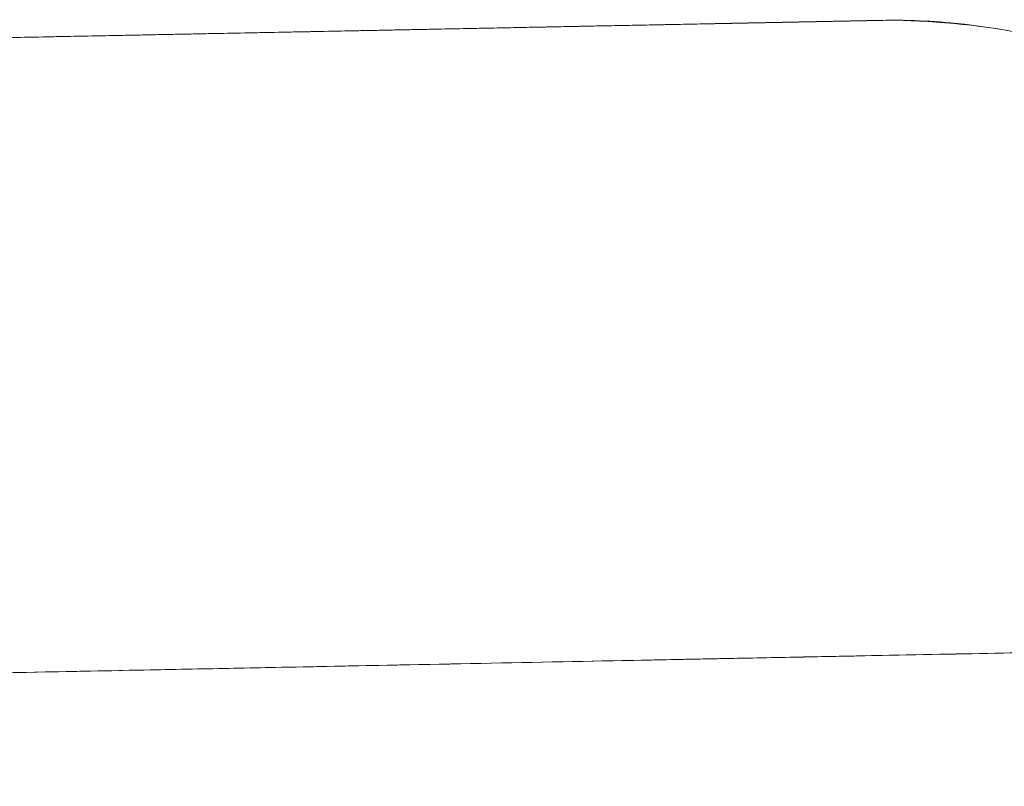
# Model space of a CAD drawing. Units: inches. Extents: x 23 to 5345, y 20 to 3783.
# Drawn here: x 3440 to 3479, y 1990 to 2021 of the extents above; entities that cross this region are included whole.
import ezdxf

# ---------------------------------------------------------------- set-up
doc = ezdxf.new("R2010")
doc.units = ezdxf.units.IN
doc.header["$MEASUREMENT"] = 0

msp = doc.modelspace()

# ---------------------------------------------------------------- linework, layer by layer
at = {"color": 0, "linetype": 'Continuous', "lineweight": 0}
for points, knots in [([(3233.896, 2015.75), (3235.4, 2015.779), (3237.02, 2015.811), (3240.537, 2015.881), (3242.448, 2015.918), (3246.696, 2016.002), (3249.055, 2016.049), (3254.45, 2016.155), (3257.511, 2016.215), (3265.119, 2016.366), (3269.687, 2016.456), (3280.189, 2016.663), (3286.042, 2016.778), (3295.647, 2016.968), (3299.548, 2017.045), (3308.512, 2017.222), (3313.553, 2017.321), (3324.575, 2017.538), (3330.582, 2017.657), (3340.684, 2017.856), (3344.417, 2017.93), (3350.95, 2018.059), (3353.596, 2018.111), (3358.422, 2018.206), (3360.549, 2018.248), (3364.444, 2018.325), (3366.2, 2018.36), (3369.484, 2018.424), (3371.018, 2018.455), (3374.349, 2018.52), (3376.15, 2018.556), (3380.115, 2018.634), (3382.278, 2018.677), (3386.987, 2018.77), (3389.53, 2018.82), (3395.035, 2018.928), (3397.99, 2018.987), (3404.38, 2019.113), (3407.805, 2019.18), (3415.247, 2019.327), (3419.251, 2019.406), (3428.153, 2019.582), (3433.05, 2019.678), (3443.223, 2019.879), (3448.577, 2019.984), (3455.713, 2020.125), (3457.888, 2020.168), (3461.057, 2020.231), (3462.22, 2020.254), (3464.902, 2020.306), (3466.413, 2020.336), (3469.49, 2020.397), (3470.947, 2020.426), (3472.701, 2020.46), (3473.242, 2020.471), (3473.942, 2020.485), (3472.613, 2020.461), (3475.576, 2020.515), (3477.669, 2020.369), (3480.461, 2019.828), (3481.528, 2019.547), (3483.999, 2018.719), (3485.391, 2018.108), (3488.03, 2016.651), (3489.287, 2015.799), (3491.619, 2013.892), (3492.703, 2012.828), (3494.654, 2010.533), (3495.529, 2009.291), (3497.034, 2006.682), (3497.671, 2005.303), (3498.682, 2002.465), (3499.06, 2000.995), (3499.492, 1998.345), (3499.599, 1997.165), (3499.622, 1995.986)], [0, 0, 0, 0, 8.669263, 8.669263, 17.894871, 17.894871, 28.5165, 28.5165, 41.713172, 41.713172, 61.112523, 61.112523, 87.033696, 87.033696, 105.481865, 105.481865, 129.733353, 129.733353, 157.278308, 157.278308, 172.281019, 172.281019, 181.710584, 181.710584, 188.559981, 188.559981, 193.851418, 193.851418, 198.435835, 198.435835, 203.864139, 203.864139, 210.484687, 210.484687, 218.42849, 218.42849, 227.869718, 227.869718, 239.065315, 239.065315, 252.433036, 252.433036, 269.018094, 269.018094, 287.408956, 287.408956, 296.69747, 296.69747, 302.661917, 302.661917, 310.920012, 310.920012, 320.848144, 320.848144, 327.167332, 327.167332, 332.936174, 332.936174, 338.172923, 338.172923, 341.46715, 341.46715, 345.991702, 345.991702, 350.510508, 350.510508, 355.029345, 355.029345, 359.548181, 359.548181, 364.067018, 364.067018, 368.585855, 368.585855, 372.12182, 372.12182, 372.12182, 372.12182]), ([(3471.066, 2020.428), (3471.065, 2020.428), (3471.064, 2020.428), (3471.057, 2020.428), (3471.05, 2020.428), (3471.037, 2020.427), (3471.031, 2020.427), (3471.011, 2020.427), (3470.998, 2020.427), (3470.959, 2020.426), (3470.933, 2020.425), (3470.854, 2020.424), (3470.8, 2020.423), (3470.638, 2020.419), (3470.528, 2020.417), (3470.19, 2020.411), (3469.957, 2020.406), (3469.471, 2020.396), (3469.22, 2020.391), (3468.944, 2020.386), (3468.928, 2020.386), (3468.904, 2020.385), (3468.895, 2020.385), (3468.883, 2020.385), (3468.879, 2020.385), (3468.871, 2020.385), (3468.867, 2020.384), (3468.83, 2020.384), (3468.797, 2020.383), (3468.698, 2020.381), (3468.632, 2020.38), (3468.432, 2020.376), (3468.297, 2020.373), (3468.023, 2020.368), (3467.885, 2020.365), (3467.606, 2020.36), (3467.465, 2020.357), (3467.04, 2020.348), (3466.752, 2020.343), (3466.315, 2020.334), (3466.169, 2020.331), (3465.985, 2020.328), (3465.948, 2020.327), (3465.893, 2020.326), (3465.875, 2020.325), (3465.838, 2020.325), (3465.819, 2020.324), (3465.727, 2020.323), (3465.653, 2020.321), (3465.282, 2020.314), (3464.982, 2020.308), (3464.53, 2020.299), (3464.378, 2020.296), (3464.188, 2020.292), (3464.15, 2020.291), (3464.093, 2020.29), (3464.074, 2020.29), (3464.045, 2020.289), (3464.036, 2020.289), (3464.017, 2020.289), (3464.007, 2020.289), (3463.922, 2020.287), (3463.845, 2020.285), (3463.462, 2020.278), (3463.154, 2020.272), (3462.53, 2020.259), (3462.214, 2020.253), (3461.576, 2020.241), (3461.253, 2020.234), (3460.598, 2020.221), (3460.265, 2020.215), (3459.588, 2020.201), (3459.243, 2020.195), (3458.869, 2020.187), (3458.847, 2020.187), (3458.814, 2020.186), (3458.803, 2020.186), (3458.781, 2020.186), (3458.77, 2020.185), (3458.715, 2020.184), (3458.67, 2020.183), (3458.537, 2020.181), (3458.448, 2020.179), (3458.178, 2020.174), (3457.996, 2020.17), (3457.445, 2020.159), (3457.069, 2020.152), (3456.491, 2020.14), (3456.296, 2020.136), (3456, 2020.131), (3455.901, 2020.129), (3455.702, 2020.125), (3455.601, 2020.123), (3455.488, 2020.121), (3455.475, 2020.12), (3455.45, 2020.12), (3455.437, 2020.12), (3455.399, 2020.119), (3455.374, 2020.118), (3455.298, 2020.117), (3455.247, 2020.116), (3455.095, 2020.113), (3454.993, 2020.111), (3454.685, 2020.105), (3454.479, 2020.101), (3454.167, 2020.094), (3454.063, 2020.092), (3453.854, 2020.088), (3453.749, 2020.086), (3453.433, 2020.08), (3453.222, 2020.076), (3452.583, 2020.063), (3452.152, 2020.055), (3451.69, 2020.046), (3451.663, 2020.045), (3451.622, 2020.044), (3451.609, 2020.044), (3451.581, 2020.043), (3451.568, 2020.043), (3451.5, 2020.042), (3451.445, 2020.041), (3451.282, 2020.038), (3451.172, 2020.035), (3450.843, 2020.029), (3450.623, 2020.025), (3449.96, 2020.011), (3449.514, 2020.003), (3448.618, 2019.985), (3448.166, 2019.976), (3447.486, 2019.963), (3447.258, 2019.958), (3446.916, 2019.951), (3446.802, 2019.949), (3446.574, 2019.945), (3446.459, 2019.942), (3446.05, 2019.934), (3445.755, 2019.929), (3445.459, 2019.923)], [-0.31866349, -0.31866349, -0.31866349, -0.31866349, -0.31865582, -0.31865582, -0.31860449, -0.31860449, -0.31855316, -0.31855316, -0.3184505, -0.3184505, -0.31824518, -0.31824518, -0.31783454, -0.31783454, -0.31701327, -0.31701327, -0.31537071, -0.31537071, -0.31372816, -0.31372816, -0.3136255, -0.3136255, -0.31357417, -0.31357417, -0.3135485, -0.3135485, -0.31352284, -0.31352284, -0.31331752, -0.31331752, -0.31290688, -0.31290688, -0.3120856, -0.3120856, -0.31126432, -0.31126432, -0.31044304, -0.31044304, -0.30880049, -0.30880049, -0.30797921, -0.30797921, -0.30777389, -0.30777389, -0.30767123, -0.30767123, -0.30756857, -0.30756857, -0.30715793, -0.30715793, -0.30551538, -0.30551538, -0.3046941, -0.3046941, -0.30448878, -0.30448878, -0.30438612, -0.30438612, -0.30433479, -0.30433479, -0.30428346, -0.30428346, -0.30387282, -0.30387282, -0.30223026, -0.30223026, -0.30058771, -0.30058771, -0.29894515, -0.29894515, -0.2973026, -0.2973026, -0.29566004, -0.29566004, -0.29555738, -0.29555738, -0.29550605, -0.29550605, -0.29545472, -0.29545472, -0.2952494, -0.2952494, -0.29483876, -0.29483876, -0.29401749, -0.29401749, -0.29237493, -0.29237493, -0.29155365, -0.29155365, -0.29114301, -0.29114301, -0.29073237, -0.29073237, -0.29068104, -0.29068104, -0.29062971, -0.29062971, -0.29052705, -0.29052705, -0.29032174, -0.29032174, -0.2899111, -0.2899111, -0.28908982, -0.28908982, -0.28867918, -0.28867918, -0.28826854, -0.28826854, -0.28744726, -0.28744726, -0.28580471, -0.28580471, -0.28570205, -0.28570205, -0.28565072, -0.28565072, -0.28559939, -0.28559939, -0.28539407, -0.28539407, -0.28498343, -0.28498343, -0.28416215, -0.28416215, -0.2825196, -0.2825196, -0.28087704, -0.28087704, -0.28005576, -0.28005576, -0.27964512, -0.27964512, -0.27923448, -0.27923448, -0.278179, -0.278179, -0.278179, -0.278179]), ([(3467.018, 2020.348), (3467.02, 2020.348), (3467.022, 2020.348), (3467.024, 2020.348), (3467.025, 2020.348), (3467.025, 2020.348), (3467.025, 2020.348), (3467.026, 2020.348), (3467.027, 2020.348), (3467.029, 2020.348), (3467.03, 2020.348), (3467.05, 2020.349), (3467.07, 2020.349), (3467.136, 2020.35), (3467.187, 2020.351), (3467.365, 2020.355), (3467.518, 2020.358), (3467.821, 2020.364), (3467.934, 2020.366), (3468.188, 2020.371), (3468.329, 2020.374), (3468.798, 2020.383), (3469.173, 2020.391), (3470.074, 2020.408), (3470.6, 2020.419), (3471.367, 2020.434), (3471.525, 2020.437), (3471.854, 2020.443), (3472.025, 2020.447), (3472.245, 2020.451), (3472.289, 2020.452), (3472.379, 2020.454), (3472.424, 2020.455), (3472.56, 2020.457), (3472.652, 2020.459), (3472.836, 2020.463), (3472.929, 2020.465), (3473.112, 2020.468), (3473.203, 2020.47), (3473.381, 2020.474), (3473.467, 2020.475), (3473.633, 2020.479), (3473.712, 2020.48), (3473.82, 2020.482), (3473.855, 2020.483), (3473.904, 2020.484), (3473.919, 2020.484), (3473.938, 2020.485), (3473.942, 2020.485), (3473.948, 2020.485), (3473.95, 2020.485), (3473.953, 2020.485), (3473.955, 2020.485), (3473.964, 2020.485), (3473.971, 2020.485), (3474.006, 2020.486), (3474.031, 2020.486), (3474.074, 2020.487), (3474.092, 2020.488), (3474.11, 2020.488), (3474.113, 2020.488), (3474.117, 2020.488), (3474.117, 2020.488), (3474.118, 2020.488), (3474.118, 2020.488), (3474.119, 2020.488), (3474.119, 2020.488), (3474.119, 2020.488), (3474.12, 2020.488), (3474.121, 2020.488), (3474.123, 2020.488), (3474.129, 2020.488), (3474.133, 2020.488), (3474.142, 2020.489), (3474.144, 2020.489), (3474.141, 2020.489), (3474.139, 2020.488), (3474.135, 2020.488), (3474.134, 2020.488), (3474.131, 2020.488), (3474.13, 2020.488), (3474.128, 2020.488), (3474.127, 2020.488), (3474.117, 2020.488), (3474.105, 2020.488), (3474.057, 2020.487), (3474.012, 2020.486), (3473.895, 2020.484), (3473.824, 2020.482), (3473.73, 2020.48), (3473.72, 2020.48), (3473.698, 2020.48), (3473.687, 2020.48), (3473.653, 2020.479), (3473.63, 2020.478), (3473.559, 2020.477), (3473.508, 2020.476), (3473.401, 2020.474), (3473.344, 2020.473), (3473.254, 2020.471), (3473.224, 2020.47), (3473.161, 2020.469), (3473.13, 2020.469), (3473.064, 2020.467), (3473.031, 2020.467), (3472.981, 2020.466), (3472.963, 2020.465), (3472.929, 2020.465), (3472.912, 2020.464), (3472.824, 2020.463), (3472.751, 2020.461), (3472.671, 2020.46), (3472.666, 2020.459), (3472.657, 2020.459), (3472.652, 2020.459), (3472.638, 2020.459), (3472.628, 2020.459), (3472.6, 2020.458), (3472.58, 2020.458), (3472.522, 2020.457), (3472.483, 2020.456), (3472.362, 2020.453), (3472.28, 2020.452), (3472.068, 2020.448), (3471.936, 2020.445), (3471.799, 2020.442)], [-0.41798636, -0.41798636, -0.41798636, -0.41798636, -0.41761981, -0.41761981, -0.41756848, -0.41756848, -0.41751715, -0.41751715, -0.41741449, -0.41741449, -0.41720917, -0.41720917, -0.41392406, -0.41392406, -0.40735384, -0.40735384, -0.39421339, -0.39421339, -0.38764317, -0.38764317, -0.38107294, -0.38107294, -0.3679325, -0.3679325, -0.35479205, -0.35479205, -0.35150694, -0.35150694, -0.34822183, -0.34822183, -0.34740055, -0.34740055, -0.34657927, -0.34657927, -0.34493672, -0.34493672, -0.34329416, -0.34329416, -0.3416516, -0.3416516, -0.34000905, -0.34000905, -0.33836649, -0.33836649, -0.33754521, -0.33754521, -0.33713458, -0.33713458, -0.33703192, -0.33703192, -0.33698059, -0.33698059, -0.33692926, -0.33692926, -0.33672394, -0.33672394, -0.33590266, -0.33590266, -0.33508138, -0.33508138, -0.33487606, -0.33487606, -0.33482473, -0.33482473, -0.3348119, -0.3348119, -0.33479907, -0.33479907, -0.3347734, -0.3347734, -0.33467074, -0.33467074, -0.3342601, -0.3342601, -0.33343882, -0.33343882, -0.33302819, -0.33302819, -0.33282287, -0.33282287, -0.33272021, -0.33272021, -0.33261755, -0.33261755, -0.33179627, -0.33179627, -0.33015371, -0.33015371, -0.32851116, -0.32851116, -0.32830584, -0.32830584, -0.32810052, -0.32810052, -0.32768988, -0.32768988, -0.3268686, -0.3268686, -0.32604732, -0.32604732, -0.32563668, -0.32563668, -0.32522605, -0.32522605, -0.32481541, -0.32481541, -0.32461009, -0.32461009, -0.32440477, -0.32440477, -0.32358349, -0.32358349, -0.32353216, -0.32353216, -0.32348083, -0.32348083, -0.32337817, -0.32337817, -0.32317285, -0.32317285, -0.32276221, -0.32276221, -0.32194093, -0.32194093, -0.32071589, -0.32071589, -0.32071589, -0.32071589]), ([(3469.775, 2020.403), (3469.344, 2020.394), (3468.965, 2020.387), (3468.639, 2020.38), (3468.322, 2020.374), (3468.051, 2020.369), (3467.826, 2020.364), (3467.621, 2020.36), (3467.45, 2020.357), (3467.313, 2020.354), (3467.25, 2020.353), (3467.194, 2020.352), (3467.144, 2020.351), (3467.12, 2020.35), (3467.097, 2020.35), (3467.076, 2020.349), (3467.058, 2020.349), (3467.039, 2020.349), (3467.018, 2020.348)], [0.8762979, 0.8762979, 0.8762979, 0.8762979, 0.90625, 0.90625, 0.90625, 0.9375, 0.9375, 0.9375, 0.96875, 0.96875, 0.96875, 0.984375, 0.984375, 0.984375, 0.9921875, 0.9921875, 0.9921875, 1, 1, 1, 1]), ([(3467.019, 2020.348), (3467.076, 2020.349), (3467.143, 2020.351), (3467.489, 2020.357), (3467.917, 2020.366), (3469.232, 2020.392), (3469.97, 2020.406), (3471.729, 2020.441), (3472.832, 2020.463), (3473.818, 2020.482), (3473.949, 2020.485), (3474.084, 2020.487), (3474.116, 2020.488), (3474.138, 2020.488), (3474.14, 2020.489), (3474.147, 2020.489), (3474.147, 2020.489), (3474.154, 2020.489), (3474.156, 2020.489), (3474.162, 2020.489), (3474.165, 2020.489), (3474.172, 2020.489), (3474.177, 2020.489), (3474.191, 2020.489), (3474.201, 2020.49), (3474.378, 2020.493), (3474.547, 2020.494), (3474.895, 2020.493), (3475.075, 2020.49), (3475.794, 2020.472), (3476.334, 2020.442), (3478.375, 2020.258), (3479.872, 2019.985), (3482.778, 2019.178), (3484.199, 2018.641), (3486.909, 2017.325), (3488.209, 2016.541), (3490.638, 2014.759), (3491.777, 2013.754), (3493.845, 2011.564), (3494.784, 2010.37), (3496.424, 2007.843), (3497.133, 2006.5), (3498.291, 2003.719), (3498.746, 2002.27), (3499.409, 1999.22), (3499.599, 1997.601), (3499.631, 1995.986)], [0, 0, 0, 0, 10.000087, 10.000087, 39.403202, 39.403202, 61.122014, 61.122014, 78.668159, 78.668159, 81.744048, 81.744048, 83.382824, 83.382824, 83.990281, 83.990281, 84.104234, 84.104234, 84.135631, 84.135631, 84.151436, 84.151436, 84.167354, 84.167354, 84.199148, 84.199148, 84.702571, 84.702571, 85.242052, 85.242052, 86.861221, 86.861221, 91.39051, 91.39051, 95.909289, 95.909289, 100.428126, 100.428126, 104.946963, 104.946963, 109.465799, 109.465799, 113.984636, 113.984636, 118.503472, 118.503472, 123.348468, 123.348468, 123.348468, 123.348468]), ([(3468.603, 2020.379), (3468.558, 2020.379), (3468.515, 2020.378), (3468.317, 2020.374), (3468.178, 2020.371), (3467.964, 2020.367), (3467.884, 2020.365), (3467.809, 2020.364)], [0.38018398, 0.38018398, 0.38018398, 0.38018398, 0.38197646, 0.38197646, 0.38856226, 0.38856226, 0.39312867, 0.39312867, 0.39312867, 0.39312867]), ([(3468.824, 2020.384), (3468.855, 2020.384), (3468.887, 2020.385), (3468.935, 2020.386), (3468.951, 2020.386), (3468.975, 2020.387), (3468.983, 2020.387), (3468.999, 2020.387), (3469.007, 2020.387), (3469.047, 2020.388), (3469.079, 2020.389), (3469.367, 2020.395), (3469.614, 2020.399), (3469.912, 2020.405), (3469.971, 2020.406), (3470.044, 2020.408), (3470.058, 2020.408), (3470.08, 2020.409), (3470.087, 2020.409), (3470.102, 2020.409), (3470.109, 2020.409), (3470.145, 2020.41), (3470.174, 2020.41), (3470.317, 2020.413), (3470.43, 2020.416), (3470.761, 2020.422), (3470.972, 2020.426), (3471.378, 2020.434), (3471.572, 2020.438), (3471.802, 2020.443), (3471.848, 2020.443), (3471.938, 2020.445), (3471.982, 2020.446), (3472.114, 2020.449), (3472.199, 2020.45), (3472.448, 2020.455), (3472.605, 2020.458), (3472.898, 2020.464), (3473.034, 2020.467), (3473.176, 2020.47), (3473.192, 2020.47), (3473.215, 2020.47), (3473.223, 2020.471), (3473.238, 2020.471), (3473.245, 2020.471), (3473.283, 2020.472), (3473.312, 2020.472), (3473.369, 2020.473), (3473.397, 2020.474), (3473.438, 2020.475), (3473.451, 2020.475), (3473.478, 2020.476), (3473.491, 2020.476), (3473.555, 2020.477), (3473.603, 2020.478), (3473.694, 2020.48), (3473.736, 2020.481), (3473.815, 2020.482), (3473.851, 2020.483), (3473.901, 2020.484), (3473.917, 2020.484), (3473.939, 2020.485), (3473.946, 2020.485), (3473.957, 2020.485), (3473.96, 2020.485), (3473.967, 2020.485), (3473.971, 2020.485), (3474.028, 2020.486), (3474.068, 2020.487), (3474.099, 2020.488), (3474.102, 2020.488), (3474.105, 2020.488)], [0.31386114, 0.31386114, 0.31386114, 0.31386114, 0.31406038, 0.31406038, 0.31416329, 0.31416329, 0.31421474, 0.31421474, 0.31426619, 0.31426619, 0.314472, 0.314472, 0.31611845, 0.31611845, 0.31653006, 0.31653006, 0.31663296, 0.31663296, 0.31668441, 0.31668441, 0.31673586, 0.31673586, 0.31694167, 0.31694167, 0.3177649, 0.3177649, 0.31941135, 0.31941135, 0.3210578, 0.3210578, 0.32146941, 0.32146941, 0.32188102, 0.32188102, 0.32270425, 0.32270425, 0.3243507, 0.3243507, 0.32599715, 0.32599715, 0.32620295, 0.32620295, 0.32630586, 0.32630586, 0.32640876, 0.32640876, 0.32682037, 0.32682037, 0.32723198, 0.32723198, 0.32743779, 0.32743779, 0.3276436, 0.3276436, 0.32846682, 0.32846682, 0.32929005, 0.32929005, 0.33011327, 0.33011327, 0.33052489, 0.33052489, 0.33073069, 0.33073069, 0.33083359, 0.33083359, 0.3309365, 0.3309365, 0.33258295, 0.33258295, 0.33279527, 0.33279527, 0.33279527, 0.33279527]), ([(3468.824, 2020.384), (3468.883, 2020.385), (3468.94, 2020.386), (3468.997, 2020.387), (3469.256, 2020.392), (3469.504, 2020.397), (3469.741, 2020.402), (3469.98, 2020.407), (3470.211, 2020.411), (3470.433, 2020.416), (3470.88, 2020.424), (3471.289, 2020.432), (3471.66, 2020.44), (3472.039, 2020.447), (3472.376, 2020.454), (3472.67, 2020.46), (3472.973, 2020.466), (3473.231, 2020.471), (3473.442, 2020.475), (3473.658, 2020.479), (3473.824, 2020.482), (3473.939, 2020.485), (3474.019, 2020.486), (3474.074, 2020.487), (3474.105, 2020.488)], [0.74906143, 0.74906143, 0.74906143, 0.74906143, 0.75, 0.75, 0.75, 0.75390625, 0.75390625, 0.75390625, 0.7578125, 0.7578125, 0.7578125, 0.765625, 0.765625, 0.765625, 0.7734375, 0.7734375, 0.7734375, 0.78125, 0.78125, 0.78125, 0.7890625, 0.7890625, 0.7890625, 0.7942726, 0.7942726, 0.7942726, 0.7942726]), ([(3472.752, 2020.461), (3472.733, 2020.461), (3472.715, 2020.461), (3472.65, 2020.459), (3472.604, 2020.458), (3472.553, 2020.457), (3472.547, 2020.457), (3472.539, 2020.457), (3472.536, 2020.457), (3472.53, 2020.457), (3472.527, 2020.457), (3472.513, 2020.457), (3472.502, 2020.456), (3472.468, 2020.456), (3472.445, 2020.455), (3472.333, 2020.453), (3472.244, 2020.451), (3471.983, 2020.446), (3471.814, 2020.443), (3471.569, 2020.438), (3471.488, 2020.436), (3471.37, 2020.434), (3471.331, 2020.433), (3471.287, 2020.432), (3471.283, 2020.432), (3471.273, 2020.432), (3471.268, 2020.432), (3471.254, 2020.432), (3471.244, 2020.432), (3471.215, 2020.431), (3471.196, 2020.431), (3470.646, 2020.42), (3470.182, 2020.411), (3469.775, 2020.403)], [0.34541565, 0.34541565, 0.34541565, 0.34541565, 0.34575455, 0.34575455, 0.34657778, 0.34657778, 0.34668068, 0.34668068, 0.34673213, 0.34673213, 0.34678358, 0.34678358, 0.34698939, 0.34698939, 0.347401, 0.347401, 0.34904745, 0.34904745, 0.35234035, 0.35234035, 0.3539868, 0.3539868, 0.35481003, 0.35481003, 0.35491293, 0.35491293, 0.35501583, 0.35501583, 0.35522164, 0.35522164, 0.35563325, 0.35563325, 0.36712755, 0.36712755, 0.36712755, 0.36712755]), ([(3471.799, 2020.442), (3471.721, 2020.441), (3471.64, 2020.439), (3471.558, 2020.438), (3471.401, 2020.434), (3471.237, 2020.431), (3471.066, 2020.428)], [0.232711424, 0.232711424, 0.232711424, 0.232711424, 0.234375, 0.234375, 0.234375, 0.237614879, 0.237614879, 0.237614879, 0.237614879]), ([(3338.89, 2017.821), (3338.913, 2017.821), (3338.935, 2017.822), (3339.356, 2017.83), (3339.755, 2017.838), (3340.56, 2017.854), (3340.965, 2017.862), (3341.779, 2017.878), (3342.189, 2017.886), (3342.806, 2017.898), (3343.013, 2017.902), (3343.427, 2017.91), (3343.635, 2017.914), (3344.26, 2017.927), (3344.679, 2017.935), (3345.312, 2017.948), (3345.523, 2017.952), (3345.948, 2017.96), (3346.161, 2017.964), (3346.803, 2017.977), (3347.233, 2017.985), (3347.776, 2017.996), (3347.884, 2017.998), (3348.102, 2018.003), (3348.211, 2018.005), (3348.539, 2018.011), (3348.759, 2018.016), (3349.42, 2018.029), (3349.864, 2018.037), (3350.76, 2018.055), (3351.212, 2018.064), (3351.897, 2018.077), (3352.126, 2018.082), (3352.587, 2018.091), (3352.818, 2018.096), (3353.516, 2018.109), (3353.986, 2018.119), (3354.937, 2018.137), (3355.418, 2018.147), (3356.148, 2018.161), (3356.393, 2018.166), (3356.701, 2018.172), (3356.762, 2018.173), (3356.886, 2018.176), (3356.948, 2018.177), (3357.134, 2018.181), (3357.258, 2018.183), (3357.882, 2018.195), (3358.384, 2018.205), (3358.953, 2018.217), (3359.016, 2018.218), (3359.143, 2018.22), (3359.206, 2018.222), (3359.397, 2018.225), (3359.524, 2018.228), (3359.906, 2018.235), (3360.162, 2018.24), (3360.547, 2018.248), (3360.676, 2018.251), (3360.87, 2018.254), (3360.934, 2018.256), (3361.063, 2018.258), (3361.128, 2018.26), (3361.452, 2018.266), (3361.712, 2018.271), (3362.496, 2018.286), (3363.023, 2018.297), (3363.821, 2018.313), (3364.088, 2018.318), (3364.491, 2018.326), (3364.626, 2018.328), (3364.828, 2018.332), (3364.896, 2018.334), (3365.031, 2018.336), (3365.099, 2018.338), (3365.438, 2018.345), (3365.71, 2018.35), (3366.121, 2018.358), (3366.259, 2018.361), (3366.465, 2018.365), (3366.534, 2018.366), (3366.621, 2018.368), (3366.638, 2018.368), (3366.672, 2018.369), (3366.69, 2018.369), (3366.741, 2018.37), (3366.776, 2018.371), (3367.363, 2018.382), (3367.914, 2018.393), (3368.499, 2018.405), (3368.533, 2018.406), (3368.602, 2018.407), (3368.636, 2018.408), (3368.74, 2018.41), (3368.808, 2018.411), (3369.014, 2018.415), (3369.152, 2018.418), (3369.427, 2018.423), (3369.564, 2018.426), (3369.77, 2018.43), (3369.839, 2018.431), (3369.976, 2018.434), (3370.044, 2018.435), (3370.387, 2018.442), (3370.662, 2018.448), (3371.21, 2018.458), (3371.483, 2018.464), (3372.031, 2018.475), (3372.304, 2018.48), (3372.851, 2018.491), (3373.124, 2018.496), (3373.943, 2018.512), (3374.489, 2018.523), (3376.124, 2018.555), (3377.213, 2018.577), (3378.571, 2018.604), (3378.842, 2018.609), (3379.385, 2018.62), (3379.657, 2018.625), (3380.47, 2018.641), (3381.009, 2018.652), (3382.084, 2018.673), (3382.619, 2018.683), (3383.419, 2018.699), (3383.685, 2018.704), (3384.217, 2018.715), (3384.482, 2018.72), (3385.276, 2018.736), (3385.804, 2018.746), (3386.593, 2018.762), (3386.856, 2018.767), (3387.38, 2018.777), (3387.642, 2018.783), (3388.427, 2018.798), (3388.948, 2018.808), (3389.598, 2018.821), (3389.728, 2018.824), (3389.988, 2018.829), (3390.118, 2018.831), (3390.507, 2018.839), (3390.766, 2018.844), (3392.059, 2018.87), (3393.088, 2018.89), (3394.625, 2018.92), (3395.136, 2018.93), (3395.902, 2018.945), (3396.156, 2018.95), (3396.665, 2018.961), (3396.92, 2018.966), (3399.206, 2019.011), (3401.221, 2019.05), (3404.225, 2019.11), (3405.223, 2019.129), (3406.716, 2019.159), (3407.213, 2019.169), (3407.957, 2019.183), (3408.205, 2019.188), (3408.7, 2019.198), (3408.948, 2019.203), (3411.174, 2019.247), (3413.142, 2019.286), (3416.083, 2019.344), (3417.06, 2019.363), (3418.525, 2019.392), (3419.012, 2019.401), (3419.743, 2019.416), (3419.986, 2019.421), (3420.473, 2019.43), (3420.716, 2019.435), (3422.904, 2019.478), (3424.843, 2019.516), (3426.837, 2019.556), (3426.897, 2019.557), (3427.018, 2019.559), (3427.078, 2019.56), (3427.26, 2019.564), (3427.38, 2019.566), (3427.743, 2019.574), (3427.984, 2019.578), (3428.708, 2019.593), (3429.19, 2019.602), (3430.636, 2019.631), (3431.597, 2019.65), (3432.797, 2019.673), (3433.036, 2019.678), (3433.515, 2019.687), (3433.755, 2019.692), (3434.473, 2019.706), (3434.951, 2019.716), (3436.382, 2019.744), (3437.334, 2019.763), (3438.518, 2019.786), (3438.755, 2019.791), (3439.228, 2019.8), (3439.464, 2019.805), (3440.172, 2019.819), (3440.643, 2019.828), (3442.052, 2019.856), (3442.987, 2019.874), (3444.148, 2019.897), (3444.379, 2019.902), (3444.726, 2019.909), (3444.842, 2019.911), (3445.073, 2019.915), (3445.188, 2019.918), (3445.764, 2019.929), (3446.223, 2019.938), (3446.777, 2019.949), (3446.875, 2019.951), (3446.972, 2019.953)], [0.159611, 0.159611, 0.159611, 0.159611, 0.1597057, 0.1597057, 0.1613521, 0.1613521, 0.1629986, 0.1629986, 0.164645, 0.164645, 0.1654682, 0.1654682, 0.1662915, 0.1662915, 0.1679379, 0.1679379, 0.1687611, 0.1687611, 0.1695844, 0.1695844, 0.1712308, 0.1712308, 0.1716424, 0.1716424, 0.172054, 0.172054, 0.1728773, 0.1728773, 0.1745237, 0.1745237, 0.1761702, 0.1761702, 0.1769934, 0.1769934, 0.1778166, 0.1778166, 0.1794631, 0.1794631, 0.1811095, 0.1811095, 0.1819328, 0.1819328, 0.1821386, 0.1821386, 0.1823444, 0.1823444, 0.182756, 0.182756, 0.1844024, 0.1844024, 0.1846082, 0.1846082, 0.184814, 0.184814, 0.1852257, 0.1852257, 0.1860489, 0.1860489, 0.1864605, 0.1864605, 0.1866663, 0.1866663, 0.1868721, 0.1868721, 0.1876953, 0.1876953, 0.1893418, 0.1893418, 0.190165, 0.190165, 0.1905766, 0.1905766, 0.1907824, 0.1907824, 0.1909882, 0.1909882, 0.1918115, 0.1918115, 0.1922231, 0.1922231, 0.1924289, 0.1924289, 0.1924803, 0.1924803, 0.1925318, 0.1925318, 0.1926347, 0.1926347, 0.1942811, 0.1942811, 0.194384, 0.194384, 0.1944869, 0.1944869, 0.1946927, 0.1946927, 0.1951044, 0.1951044, 0.195516, 0.195516, 0.1957218, 0.1957218, 0.1959276, 0.1959276, 0.1967508, 0.1967508, 0.197574, 0.197574, 0.1983973, 0.1983973, 0.1992205, 0.1992205, 0.2008669, 0.2008669, 0.2041598, 0.2041598, 0.2049831, 0.2049831, 0.2058063, 0.2058063, 0.2074527, 0.2074527, 0.2090992, 0.2090992, 0.2099224, 0.2099224, 0.2107456, 0.2107456, 0.2123921, 0.2123921, 0.2132153, 0.2132153, 0.2140385, 0.2140385, 0.215685, 0.215685, 0.2160966, 0.2160966, 0.2165082, 0.2165082, 0.2173314, 0.2173314, 0.2206243, 0.2206243, 0.2222708, 0.2222708, 0.223094, 0.223094, 0.2239172, 0.2239172, 0.230503, 0.230503, 0.2337959, 0.2337959, 0.2354424, 0.2354424, 0.2362656, 0.2362656, 0.2370888, 0.2370888, 0.2436746, 0.2436746, 0.2469675, 0.2469675, 0.248614, 0.248614, 0.2494372, 0.2494372, 0.2502604, 0.2502604, 0.2568462, 0.2568462, 0.257052, 0.257052, 0.2572578, 0.2572578, 0.2576695, 0.2576695, 0.2584927, 0.2584927, 0.2601391, 0.2601391, 0.263432, 0.263432, 0.2642553, 0.2642553, 0.2650785, 0.2650785, 0.2667249, 0.2667249, 0.2700178, 0.2700178, 0.2708411, 0.2708411, 0.2716643, 0.2716643, 0.2733107, 0.2733107, 0.2766036, 0.2766036, 0.2774269, 0.2774269, 0.2778385, 0.2778385, 0.2782501, 0.2782501, 0.2798965, 0.2798965, 0.2802479, 0.2802479, 0.2802479, 0.2802479]), ([(3338.89, 2017.821), (3339.9, 2017.841), (3340.892, 2017.86), (3341.864, 2017.88), (3343.574, 2017.913), (3345.239, 2017.946), (3346.861, 2017.978), (3348.675, 2018.014), (3350.44, 2018.049), (3352.155, 2018.083), (3353.104, 2018.101), (3354.036, 2018.12), (3354.952, 2018.138), (3355.943, 2018.157), (3356.919, 2018.176), (3357.878, 2018.195), (3358.906, 2018.216), (3359.917, 2018.236), (3360.911, 2018.255), (3361.969, 2018.276), (3363.014, 2018.297), (3364.045, 2018.317), (3364.584, 2018.328), (3365.121, 2018.338), (3365.657, 2018.349), (3366.193, 2018.359), (3366.74, 2018.37), (3367.298, 2018.381), (3368.329, 2018.402), (3369.422, 2018.423), (3370.578, 2018.446), (3371.618, 2018.466), (3372.706, 2018.488), (3373.84, 2018.51), (3374.888, 2018.531), (3375.971, 2018.552), (3377.09, 2018.574), (3379.128, 2018.615), (3381.273, 2018.657), (3383.527, 2018.701), (3387.362, 2018.777), (3391.497, 2018.859), (3395.932, 2018.946), (3397.891, 2018.985), (3399.902, 2019.024), (3401.965, 2019.065), (3403.882, 2019.103), (3405.865, 2019.142), (3407.915, 2019.182), (3409.82, 2019.22), (3411.781, 2019.259), (3413.8, 2019.299), (3415.67, 2019.335), (3417.614, 2019.374), (3419.632, 2019.414), (3421.502, 2019.45), (3423.432, 2019.488), (3425.423, 2019.528), (3426.354, 2019.546), (3427.315, 2019.565), (3428.305, 2019.585), (3429.291, 2019.604), (3430.249, 2019.623), (3431.178, 2019.641), (3433.247, 2019.682), (3435.149, 2019.72), (3436.885, 2019.754), (3438.941, 2019.794), (3440.817, 2019.831), (3442.512, 2019.865), (3444.133, 2019.897), (3445.62, 2019.926), (3446.972, 2019.953)], [0.3807663, 0.3807663, 0.3807663, 0.3807663, 0.390625, 0.390625, 0.390625, 0.40625, 0.40625, 0.40625, 0.421875, 0.421875, 0.421875, 0.4296875, 0.4296875, 0.4296875, 0.4375, 0.4375, 0.4375, 0.4453125, 0.4453125, 0.4453125, 0.453125, 0.453125, 0.453125, 0.4570312, 0.4570312, 0.4570312, 0.4609375, 0.4609375, 0.4609375, 0.46875, 0.46875, 0.46875, 0.4765625, 0.4765625, 0.4765625, 0.484375, 0.484375, 0.484375, 0.5, 0.5, 0.5, 0.53125, 0.53125, 0.53125, 0.546875, 0.546875, 0.546875, 0.5625, 0.5625, 0.5625, 0.578125, 0.578125, 0.578125, 0.59375, 0.59375, 0.59375, 0.609375, 0.609375, 0.609375, 0.6171875, 0.6171875, 0.6171875, 0.625, 0.625, 0.625, 0.640625, 0.640625, 0.640625, 0.65625, 0.65625, 0.65625, 0.6686372, 0.6686372, 0.6686372, 0.6686372]), ([(3445.459, 2019.923), (3445.288, 2019.919), (3445.115, 2019.916), (3444.941, 2019.912), (3444.068, 2019.895), (3443.143, 2019.877), (3442.166, 2019.858), (3440.453, 2019.824), (3438.573, 2019.787), (3436.529, 2019.747), (3434.771, 2019.712), (3432.866, 2019.674), (3430.813, 2019.634), (3429.882, 2019.615), (3428.923, 2019.597), (3427.936, 2019.577), (3426.954, 2019.558), (3425.993, 2019.539), (3425.051, 2019.52), (3423.052, 2019.481), (3421.119, 2019.443), (3419.254, 2019.406), (3417.238, 2019.366), (3415.291, 2019.328), (3413.413, 2019.291), (3411.383, 2019.251), (3409.418, 2019.212), (3407.517, 2019.174), (3405.478, 2019.134), (3403.489, 2019.095), (3401.551, 2019.057), (3399.467, 2019.015), (3397.45, 2018.976), (3395.5, 2018.937), (3393.382, 2018.895), (3391.328, 2018.855), (3389.34, 2018.816), (3387.155, 2018.773), (3385.055, 2018.731), (3383.038, 2018.691), (3381.944, 2018.67), (3380.875, 2018.649), (3379.831, 2018.628), (3378.724, 2018.606), (3377.65, 2018.585), (3376.609, 2018.565), (3375.653, 2018.546), (3374.721, 2018.527), (3373.814, 2018.509)], [0.3345215, 0.3345215, 0.3345215, 0.3345215, 0.3359375, 0.3359375, 0.3359375, 0.34375, 0.34375, 0.34375, 0.359375, 0.359375, 0.359375, 0.375, 0.375, 0.375, 0.3828125, 0.3828125, 0.3828125, 0.390625, 0.390625, 0.390625, 0.40625, 0.40625, 0.40625, 0.421875, 0.421875, 0.421875, 0.4375, 0.4375, 0.4375, 0.453125, 0.453125, 0.453125, 0.46875, 0.46875, 0.46875, 0.484375, 0.484375, 0.484375, 0.5, 0.5, 0.5, 0.5078125, 0.5078125, 0.5078125, 0.515625, 0.515625, 0.515625, 0.5223336, 0.5223336, 0.5223336, 0.5223336]), ([(3492.509, 1995.846), (3492.847, 1995.853), (3493.673, 1995.869), (3496.514, 1995.925), (3496.869, 1995.932), (3497.258, 1995.94), (3497.676, 1995.948), (3498.095, 1995.956), (3498.536, 1995.965), (3498.894, 1995.972), (3499.073, 1995.976), (3499.231, 1995.979), (3499.353, 1995.981), (3499.475, 1995.984), (3499.559, 1995.985), (3499.597, 1995.986), (3499.672, 1995.987), (3499.575, 1995.986), (3499.32, 1995.981), (3499.193, 1995.978), (3499.026, 1995.975), (3498.821, 1995.971), (3498.718, 1995.969), (3498.606, 1995.966), (3498.484, 1995.964), (3498.362, 1995.962), (3498.23, 1995.959), (3498.09, 1995.956), (3497.528, 1995.945), (3496.828, 1995.931), (3496.004, 1995.915), (3495.181, 1995.899), (3494.233, 1995.88), (3493.166, 1995.859), (3492.633, 1995.849), (3492.069, 1995.838), (3491.476, 1995.826), (3490.883, 1995.814), (3490.263, 1995.802), (3489.621, 1995.789), (3488.98, 1995.777), (3488.317, 1995.764), (3487.64, 1995.75), (3486.963, 1995.737), (3486.274, 1995.723), (3485.576, 1995.709), (3484.181, 1995.682), (3482.747, 1995.654), (3481.241, 1995.624), (3479.736, 1995.594), (3478.155, 1995.563), (3476.469, 1995.53), (3474.782, 1995.497), (3472.986, 1995.461), (3471.082, 1995.424), (3470.13, 1995.405), (3469.152, 1995.385), (3468.15, 1995.366), (3467.649, 1995.356), (3467.142, 1995.346), (3466.632, 1995.336), (3466.122, 1995.326), (3465.609, 1995.316), (3465.093, 1995.305), (3463.03, 1995.265), (3460.923, 1995.223), (3458.79, 1995.181), (3456.658, 1995.139), (3454.498, 1995.096), (3452.323, 1995.054), (3450.148, 1995.011), (3447.957, 1994.967), (3445.756, 1994.924), (3443.555, 1994.881), (3441.344, 1994.837), (3439.126, 1994.793), (3436.909, 1994.749), (3434.683, 1994.706), (3432.448, 1994.662), (3427.978, 1994.573), (3423.469, 1994.484), (3418.898, 1994.394), (3414.327, 1994.304), (3409.694, 1994.213), (3404.968, 1994.119), (3402.604, 1994.073), (3400.217, 1994.026), (3397.801, 1993.978), (3396.592, 1993.954), (3395.375, 1993.93), (3394.154, 1993.906), (3392.933, 1993.882), (3391.709, 1993.858), (3390.482, 1993.834), (3388.029, 1993.785), (3385.564, 1993.737), (3383.083, 1993.688), (3380.603, 1993.639), (3378.109, 1993.59), (3375.595, 1993.54), (3374.338, 1993.515), (3373.077, 1993.49), (3371.81, 1993.465), (3371.176, 1993.453), (3370.541, 1993.44), (3369.905, 1993.428), (3369.269, 1993.415), (3368.629, 1993.403), (3367.992, 1993.39), (3366.719, 1993.365), (3365.454, 1993.34), (3364.2, 1993.315), (3362.946, 1993.291), (3361.703, 1993.266), (3360.47, 1993.242), (3358.004, 1993.193), (3355.578, 1993.145), (3353.191, 1993.098), (3351.997, 1993.075), (3350.811, 1993.051), (3349.638, 1993.028), (3348.465, 1993.005), (3347.314, 1992.982), (3346.183, 1992.96), (3343.92, 1992.915), (3341.734, 1992.872), (3339.61, 1992.83), (3337.486, 1992.788), (3335.424, 1992.748), (3333.411, 1992.708), (3332.405, 1992.688), (3331.411, 1992.668), (3330.428, 1992.649), (3329.445, 1992.63), (3328.472, 1992.61), (3327.513, 1992.592), (3325.594, 1992.554), (3323.731, 1992.517), (3321.91, 1992.481), (3318.267, 1992.409), (3314.794, 1992.341), (3311.419, 1992.274), (3308.045, 1992.208), (3304.77, 1992.143), (3301.545, 1992.079), (3298.321, 1992.016), (3295.148, 1991.953), (3291.986, 1991.891), (3285.663, 1991.766), (3279.388, 1991.642), (3272.854, 1991.513), (3271.221, 1991.481), (3269.571, 1991.449), (3267.899, 1991.416), (3266.227, 1991.383), (3264.532, 1991.349), (3262.819, 1991.315), (3259.393, 1991.248), (3255.893, 1991.179), (3252.368, 1991.109), (3248.843, 1991.04), (3245.293, 1990.97), (3241.78, 1990.9), (3238.266, 1990.831), (3234.789, 1990.762), (3231.417, 1990.696), (3228.045, 1990.629), (3224.779, 1990.565), (3221.694, 1990.504), (3218.608, 1990.443), (3215.703, 1990.386), (3213.048, 1990.334)], [0, 0, 0, 0, 0.125, 0.125, 0.125, 0.140625, 0.140625, 0.140625, 0.15625, 0.15625, 0.15625, 0.164062, 0.164062, 0.164062, 0.171875, 0.171875, 0.171875, 0.1875, 0.1875, 0.1875, 0.195312, 0.195312, 0.195312, 0.199219, 0.199219, 0.199219, 0.203125, 0.203125, 0.203125, 0.21875, 0.21875, 0.21875, 0.234375, 0.234375, 0.234375, 0.242187, 0.242187, 0.242187, 0.25, 0.25, 0.25, 0.257812, 0.257812, 0.257812, 0.265625, 0.265625, 0.265625, 0.28125, 0.28125, 0.28125, 0.296875, 0.296875, 0.296875, 0.3125, 0.3125, 0.3125, 0.320312, 0.320312, 0.320312, 0.324219, 0.324219, 0.324219, 0.328125, 0.328125, 0.328125, 0.34375, 0.34375, 0.34375, 0.359375, 0.359375, 0.359375, 0.375, 0.375, 0.375, 0.390625, 0.390625, 0.390625, 0.40625, 0.40625, 0.40625, 0.4375, 0.4375, 0.4375, 0.46875, 0.46875, 0.46875, 0.484375, 0.484375, 0.484375, 0.492187, 0.492187, 0.492187, 0.5, 0.5, 0.5, 0.515625, 0.515625, 0.515625, 0.53125, 0.53125, 0.53125, 0.539062, 0.539062, 0.539062, 0.542969, 0.542969, 0.542969, 0.546875, 0.546875, 0.546875, 0.554687, 0.554687, 0.554687, 0.5625, 0.5625, 0.5625, 0.578125, 0.578125, 0.578125, 0.585937, 0.585937, 0.585937, 0.59375, 0.59375, 0.59375, 0.609375, 0.609375, 0.609375, 0.625, 0.625, 0.625, 0.632812, 0.632812, 0.632812, 0.640625, 0.640625, 0.640625, 0.65625, 0.65625, 0.65625, 0.6875, 0.6875, 0.6875, 0.71875, 0.71875, 0.71875, 0.75, 0.75, 0.75, 0.8125, 0.8125, 0.8125, 0.828125, 0.828125, 0.828125, 0.84375, 0.84375, 0.84375, 0.875, 0.875, 0.875, 0.90625, 0.90625, 0.90625, 0.9375, 0.9375, 0.9375, 0.96875, 0.96875, 0.96875, 1, 1, 1, 1]), ([(3213.052, 1990.334), (3215.581, 1990.383), (3218.345, 1990.438), (3224.223, 1990.554), (3227.336, 1990.615), (3233.777, 1990.742), (3237.107, 1990.808), (3243.845, 1990.941), (3247.253, 1991.008), (3254.041, 1991.142), (3257.422, 1991.209), (3262.408, 1991.307), (3264.056, 1991.34), (3267.314, 1991.404), (3268.923, 1991.436), (3273.698, 1991.53), (3276.814, 1991.591), (3282.981, 1991.713), (3286.032, 1991.773), (3292.136, 1991.893), (3295.187, 1991.954), (3301.356, 1992.075), (3304.474, 1992.137), (3310.85, 1992.263), (3314.109, 1992.327), (3320.867, 1992.46), (3324.365, 1992.529), (3329.904, 1992.638), (3331.799, 1992.676), (3335.715, 1992.753), (3337.737, 1992.793), (3341.944, 1992.876), (3344.13, 1992.919), (3347.001, 1992.976), (3347.582, 1992.987), (3348.76, 1993.01), (3349.356, 1993.022), (3351.145, 1993.057), (3352.348, 1993.081), (3355.989, 1993.153), (3358.458, 1993.202), (3362.231, 1993.276), (3363.5, 1993.301), (3365.422, 1993.339), (3366.065, 1993.352), (3367.358, 1993.377), (3368.008, 1993.39), (3371.255, 1993.454), (3373.829, 1993.505), (3378.943, 1993.606), (3381.482, 1993.656), (3386.534, 1993.755), (3389.045, 1993.805), (3392.797, 1993.879), (3394.046, 1993.904), (3396.525, 1993.953), (3397.757, 1993.977), (3403.876, 1994.098), (3408.655, 1994.192), (3418.064, 1994.377), (3422.692, 1994.469), (3431.851, 1994.649), (3436.383, 1994.739), (3443.136, 1994.872), (3445.38, 1994.916), (3449.844, 1995.004), (3452.065, 1995.048), (3456.468, 1995.135), (3458.65, 1995.178), (3462.951, 1995.263), (3465.069, 1995.305), (3468.168, 1995.366), (3469.19, 1995.386), (3471.173, 1995.425), (3472.138, 1995.444), (3474.947, 1995.5), (3476.702, 1995.534), (3480.005, 1995.599), (3481.557, 1995.63), (3483.794, 1995.674), (3484.524, 1995.688), (3485.964, 1995.717), (3486.674, 1995.731), (3488.761, 1995.772), (3490.094, 1995.798), (3492.541, 1995.847), (3493.646, 1995.868), (3495.602, 1995.907), (3496.455, 1995.924), (3497.351, 1995.941), (3497.522, 1995.945), (3497.844, 1995.951), (3497.996, 1995.954), (3498.421, 1995.963), (3498.665, 1995.967), (3499.279, 1995.98), (3499.53, 1995.984), (3499.644, 1995.987), (3499.638, 1995.987), (3499.531, 1995.985), (3499.427, 1995.982), (3499.144, 1995.977), (3498.967, 1995.973), (3498.574, 1995.966), (3498.359, 1995.961), (3497.922, 1995.953), (3497.699, 1995.948), (3497.272, 1995.94), (3497.068, 1995.936), (3493.745, 1995.87), (3492.863, 1995.853), (3492.509, 1995.846)], [0, 0, 0, 0, 0.03125, 0.03125, 0.0625, 0.0625, 0.09375, 0.09375, 0.125, 0.125, 0.15625, 0.15625, 0.171875, 0.171875, 0.1875, 0.1875, 0.21875, 0.21875, 0.25, 0.25, 0.28125, 0.28125, 0.3125, 0.3125, 0.34375, 0.34375, 0.375, 0.375, 0.390625, 0.390625, 0.40625, 0.40625, 0.421875, 0.421875, 0.425781, 0.425781, 0.429687, 0.429687, 0.4375, 0.4375, 0.453125, 0.453125, 0.460937, 0.460937, 0.464844, 0.464844, 0.46875, 0.46875, 0.484375, 0.484375, 0.5, 0.5, 0.515625, 0.515625, 0.523437, 0.523437, 0.53125, 0.53125, 0.5625, 0.5625, 0.59375, 0.59375, 0.625, 0.625, 0.640625, 0.640625, 0.65625, 0.65625, 0.671875, 0.671875, 0.6875, 0.6875, 0.695312, 0.695312, 0.703125, 0.703125, 0.71875, 0.71875, 0.734375, 0.734375, 0.742187, 0.742187, 0.75, 0.75, 0.765625, 0.765625, 0.78125, 0.78125, 0.796875, 0.796875, 0.800781, 0.800781, 0.804687, 0.804687, 0.8125, 0.8125, 0.828125, 0.828125, 0.835937, 0.835937, 0.84375, 0.84375, 0.851562, 0.851562, 0.859375, 0.859375, 0.867187, 0.867187, 0.875, 0.875, 1, 1, 1, 1])]:
    msp.add_open_spline(points, degree=3, knots=knots, dxfattribs=at)
msp.add_open_spline([(3467.018, 2020.348), (3467.018, 2020.348), (3467.019, 2020.348), (3467.019, 2020.348)], degree=3, dxfattribs=at)

doc.saveas('drawing.dxf')
